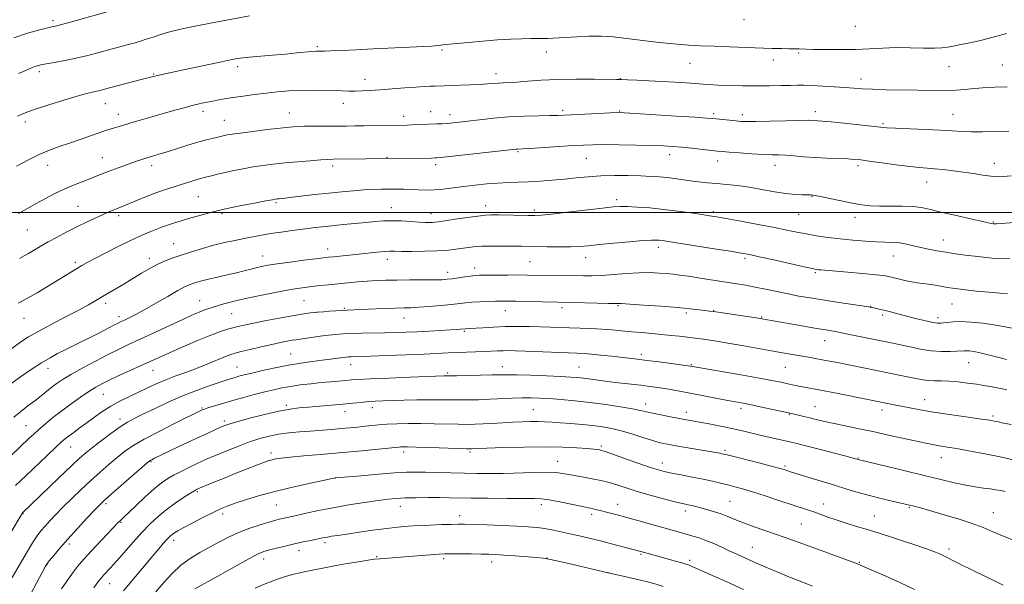
# Model space of a CAD drawing. Extents: x 2197300 to 2200200, y 307300 to 310200.
# Drawn here: x 2199023 to 2199422, y 308349 to 308578 of the extents above; entities that cross this region are included whole.
import ezdxf

# ---------------------------------------------------------------- set-up
doc = ezdxf.new("R2010")
doc.units = 0
doc.header["$MEASUREMENT"] = 0
for name, color, linetype, lineweight in [('CONTOUR INDEX', 41, 'Continuous', 13), ('CONTOUR INTERMEDIATE', 44, 'Continuous', 0), ('GRID LINE', 7, 'Continuous', 0), ('SPOT ELEVATION DTM', 2, 'Continuous', 13)]:
    doc.layers.add(name, color=color, linetype=linetype, lineweight=lineweight)

msp = doc.modelspace()

# ---------------------------------------------------------------- linework, layer by layer
at = {"layer": 'CONTOUR INDEX', "flags": 128}
for points, elevation in [([(2199022.569, 308499.595), (2199026.164, 308501.704), (2199029.719, 308503.71), (2199033.407, 308505.737), (2199037.201, 308507.723), (2199041.0259, 308509.559), (2199044.785, 308511.157), (2199048.312, 308512.526), (2199051.419, 308513.697), (2199054.017, 308514.712), (2199056.395, 308515.662), (2199058.938, 308516.651), (2199061.903, 308517.745), (2199070.437, 308520.793), (2199072.569, 308521.541), (2199074.622, 308522.22), (2199076.845, 308522.902), (2199079.486, 308523.69), (2199082.793, 308524.693), (2199091.246, 308527.328), (2199095.308, 308528.547), (2199098.567, 308529.44), (2199101.031, 308530.048), (2199102.834, 308530.463), (2199106.038, 308531.238), (2199107.1859, 308531.474), (2199109.123, 308531.792), (2199112.48, 308532.266), (2199117.5621, 308532.928), (2199123.386, 308533.656), (2199128.645, 308534.288), (2199132.421, 308534.7), (2199135.3509, 308534.924), (2199138.459, 308535.026), (2199142.491, 308535.068), (2199151.507, 308535.085), (2199155.356, 308535.103), (2199158.926, 308535.14), (2199162.731, 308535.196), (2199179.997, 308535.511), (2199181.9661, 308535.563), (2199192.16, 308535.932), (2199194.385, 308536.036), (2199196.506, 308536.17), (2199198.682, 308536.358), (2199201.298, 308536.643), (2199204.794, 308537.072), (2199209.473, 308537.661), (2199215.09, 308538.291), (2199221.265, 308538.812), (2199227.569, 308539.113), (2199233.383, 308539.246), (2199238.043, 308539.304), (2199241.209, 308539.367), (2199243.843, 308539.474), (2199257.778, 308540.194), (2199262.487, 308540.425), (2199265.4679, 308540.537), (2199268.19, 308540.482), (2199272.707, 308540.216), (2199289.235, 308539.155), (2199296.961, 308538.647), (2199301.641, 308538.322), (2199304.129, 308538.12), (2199313.489, 308537.156), (2199315.502, 308536.986), (2199317.835, 308536.912), (2199321.546, 308536.943), (2199327.244, 308537.074), (2199333.721, 308537.244), (2199339.3191, 308537.375), (2199342.801, 308537.414), (2199344.617, 308537.383), (2199346.7131, 308537.261), (2199348.6031, 308537.116), (2199352.044, 308536.794), (2199357.391, 308536.244), (2199363.465, 308535.594), (2199372.075, 308534.652), (2199374.682, 308534.429), (2199378.159, 308534.247), (2199390.172, 308533.753), (2199396.3639, 308533.458), (2199401.161, 308533.162), (2199405.06, 308532.909), (2199408.945, 308532.75), (2199413.503, 308532.725), (2199418.646, 308532.83), (2199424.089, 308533.055)], 1150), ([(2199020.642, 308417.078), (2199023.471, 308419.4531), (2199026.347, 308421.67), (2199029.131, 308423.775), (2199031.709, 308425.798), (2199036.214, 308429.412), (2199038.252, 308430.944), (2199040.651, 308432.545), (2199043.975, 308434.526), (2199048.553, 308437.073), (2199053.781, 308439.868), (2199058.822, 308442.47), (2199063.112, 308444.583), (2199067.186, 308446.501), (2199071.851, 308448.664), (2199089.129, 308456.745), (2199093.056, 308458.541), (2199095.735, 308459.71), (2199097.664, 308460.477), (2199099.306, 308461.049), (2199101.0021, 308461.574), (2199105.7751, 308462.973), (2199109.3731, 308463.949), (2199114.0659, 308465.082), (2199119.868, 308466.321), (2199125.99, 308467.525), (2199131.443, 308468.527), (2199135.521, 308469.215), (2199138.645, 308469.672), (2199141.5189, 308470.0329), (2199144.716, 308470.407), (2199148.274, 308470.802), (2199152.097, 308471.199), (2199156.084, 308471.581), (2199160.091, 308471.927), (2199163.969, 308472.2199), (2199167.663, 308472.445), (2199171.51, 308472.601), (2199175.945, 308472.692), (2199181.178, 308472.728), (2199186.517, 308472.738), (2199191.047, 308472.76), (2199194.139, 308472.827), (2199196.302, 308472.969), (2199198.333, 308473.215), (2199203.479, 308473.967), (2199205.845, 308474.299), (2199207.645, 308474.497), (2199209.479, 308474.591), (2199212.16, 308474.637), (2199216.206, 308474.678), (2199220.951, 308474.712), (2199225.434, 308474.726), (2199228.975, 308474.711), (2199251.646, 308474.4071), (2199255.153, 308474.423), (2199259.085, 308474.587), (2199263.835, 308474.9371), (2199269.0311, 308475.341), (2199274.103, 308475.629), (2199278.5801, 308475.674), (2199282.373, 308475.529), (2199285.491, 308475.295), (2199288.063, 308475.041), (2199290.709, 308474.706), (2199294.171, 308474.202), (2199298.917, 308473.478), (2199313.781, 308471.172), (2199317.517, 308470.555), (2199321.2839, 308469.855), (2199325.515, 308468.984), (2199330.059, 308468.014), (2199334.617, 308467.06), (2199339.007, 308466.205), (2199343.522, 308465.4069), (2199348.5709, 308464.594), (2199354.323, 308463.725), (2199364.498, 308462.238), (2199367.1549, 308461.836), (2199368.492, 308461.604), (2199369.365, 308461.418), (2199370.498, 308461.165), (2199372.069, 308460.799), (2199374.123, 308460.291), (2199379.716, 308458.821), (2199383.152, 308457.929), (2199386.86, 308457.005), (2199390.412, 308456.161), (2199393.306, 308455.528), (2199395.212, 308455.202), (2199396.492, 308455.145), (2199397.681, 308455.285), (2199399.262, 308455.537), (2199401.522, 308455.767), (2199404.697, 308455.825), (2199408.873, 308455.602), (2199413.541, 308455.142), (2199418.04, 308454.524), (2199421.909, 308453.827), (2199425.482, 308453.115)], 1140), ([(2199025.492, 308341.678), (2199032.086, 308354.174), (2199033.3161, 308356.461), (2199034.1271, 308357.759), (2199035.135, 308359.045), (2199036.848, 308361.113), (2199039.342, 308364.041), (2199042.583, 308367.728), (2199046.425, 308371.967), (2199050.285, 308376.146), (2199053.466, 308379.546), (2199055.57, 308381.743), (2199057.375, 308383.474), (2199059.957, 308385.765), (2199074.761, 308398.61), (2199075.716, 308399.404), (2199076.081, 308399.649), (2199076.541, 308399.887), (2199077.724, 308400.462), (2199089.552, 308406.11), (2199094.583, 308408.492), (2199098.698, 308410.419), (2199101.833, 308411.866), (2199104.114, 308412.899), (2199105.814, 308413.626), (2199107.79, 308414.31), (2199111.048, 308415.254), (2199116.207, 308416.646), (2199122.342, 308418.213), (2199128.14, 308419.565), (2199132.651, 308420.418), (2199136.372, 308420.892), (2199140.161, 308421.209), (2199144.64, 308421.552), (2199149.476, 308421.938), (2199154.1, 308422.343), (2199158.069, 308422.74), (2199161.443, 308423.101), (2199164.411, 308423.394), (2199167.206, 308423.598), (2199170.258, 308423.741), (2199174.041, 308423.863), (2199178.829, 308423.99), (2199184.079, 308424.101), (2199189.043, 308424.161), (2199193.1881, 308424.149), (2199196.828, 308424.102), (2199200.49, 308424.071), (2199204.583, 308424.097), (2199209.043, 308424.19), (2199213.691, 308424.352), (2199222.788, 308424.792), (2199226.824, 308424.942), (2199230.365, 308424.967), (2199233.826, 308424.859), (2199237.746, 308424.6251), (2199242.54, 308424.264), (2199248.118, 308423.757), (2199254.265, 308423.076), (2199260.674, 308422.225), (2199266.679, 308421.316), (2199271.525, 308420.491), (2199274.753, 308419.847), (2199279.616, 308418.719), (2199283.033, 308418.016), (2199286.905, 308417.272), (2199290.488, 308416.609), (2199295.776, 308415.6571), (2199298.708, 308415.116), (2199302.602, 308414.373), (2199307.137, 308413.472), (2199311.78, 308412.492), (2199316.102, 308411.508), (2199323.813, 308409.661), (2199327.329, 308408.852), (2199335.285, 308407.095), (2199337.677, 308406.525), (2199341.279, 308405.62), (2199346.631, 308404.248), (2199357.664, 308401.389), (2199361.982, 308400.242), (2199363.176, 308399.894), (2199363.572, 308399.796), (2199382.091, 308395.372), (2199389.828, 308393.502), (2199396.503, 308391.873), (2199402.044, 308390.55), (2199406.655, 308389.547), (2199410.527, 308388.855), (2199413.788, 308388.383), (2199416.553, 308388.021), (2199418.919, 308387.675), (2199420.932, 308387.335), (2199422.62, 308387.008)], 1130), ([(2199094.079, 308347.481), (2199103.3739, 308352.73), (2199110.059, 308356.488), (2199115.914, 308359.721), (2199119.679, 308361.671), (2199122.06, 308362.663), (2199124.252, 308363.292), (2199127.182, 308364.0359), (2199130.7089, 308364.897), (2199134.424, 308365.762), (2199137.95, 308366.532), (2199141.048, 308367.175), (2199146.53, 308368.296), (2199147.819, 308368.537), (2199149.51, 308368.82), (2199151.988, 308369.207), (2199155.632, 308369.761), (2199160.612, 308370.507), (2199166.266, 308371.324), (2199171.726, 308372.055), (2199176.3631, 308372.58), (2199180.512, 308372.931), (2199184.748, 308373.182), (2199189.434, 308373.387), (2199194.088, 308373.553), (2199198.017, 308373.667), (2199200.841, 308373.721), (2199203.445, 308373.704), (2199207.028, 308373.607), (2199212.38, 308373.427), (2199218.642, 308373.192), (2199224.545, 308372.9371), (2199229.136, 308372.679), (2199232.742, 308372.366), (2199236.006, 308371.928), (2199239.445, 308371.317), (2199243.079, 308370.57), (2199246.799, 308369.746), (2199250.542, 308368.886), (2199254.418, 308367.965), (2199258.578, 308366.939), (2199263.04, 308365.802), (2199274.894, 308362.7081), (2199282.794, 308360.495), (2199288.958, 308358.796), (2199291.511, 308358.081), (2199293.149, 308357.598), (2199294.183, 308357.242), (2199295.098, 308356.862), (2199310.975, 308349.824), (2199316.521, 308347.335)], 1120)]:
    msp.add_lwpolyline(points, dxfattribs=dict(at, elevation=elevation))
at = {"layer": 'CONTOUR INTERMEDIATE', "flags": 128}
for points, elevation in [([(2199020.595, 308570.86), (2199026.205, 308572.719), (2199030.66, 308573.983), (2199033.896, 308574.784), (2199036.049, 308575.2829), (2199038.036, 308575.759), (2199040.972, 308576.521), (2199045.546, 308577.757), (2199058.935, 308581.442)], 1158), ([(2199022.503, 308556.3671), (2199025.696, 308557.768), (2199027.775, 308558.65), (2199029.145, 308559.187), (2199030.235, 308559.548), (2199031.584, 308559.868), (2199033.754, 308560.277), (2199037.123, 308560.8751), (2199041.32, 308561.65), (2199045.788, 308562.559), (2199050.067, 308563.558), (2199054.089, 308564.596), (2199067.488, 308568.213), (2199069.801, 308568.8661), (2199071.931, 308569.505), (2199074.265, 308570.25), (2199077.081, 308571.174), (2199080.22, 308572.184), (2199083.413, 308573.143), (2199086.547, 308573.964), (2199090.136, 308574.767), (2199094.847, 308575.721), (2199100.997, 308576.92), (2199107.497, 308578.169), (2199116.172, 308579.806)], 1156), ([(2199022.065, 308539.137), (2199025.2261, 308540.477), (2199029.265, 308541.899), (2199034.786, 308543.704), (2199040.897, 308545.627), (2199046.336, 308547.258), (2199050.142, 308548.297), (2199052.5799, 308548.87), (2199054.223, 308549.211), (2199055.643, 308549.535), (2199057.4199, 308549.993), (2199072.243, 308553.917), (2199077.764, 308555.333), (2199078.931, 308555.6), (2199087.482, 308557.403), (2199104.902, 308561.127), (2199108.521, 308561.885), (2199110.582, 308562.303), (2199111.684, 308562.513), (2199112.459, 308562.642), (2199113.671, 308562.776), (2199116.119, 308562.997), (2199125.534, 308563.8091), (2199130.821, 308564.282), (2199135.3349, 308564.71), (2199141.442, 308565.3029), (2199143.04, 308565.425), (2199143.966, 308565.459), (2199145.257, 308565.44), (2199146.598, 308565.464), (2199149.22, 308565.555), (2199153.574, 308565.739), (2199159.435, 308566.004), (2199166.404, 308566.332), (2199181.101, 308567.055), (2199186.695, 308567.342), (2199189.96, 308567.523), (2199191.487, 308567.628), (2199192.215, 308567.706), (2199193.726, 308567.896), (2199194.602, 308567.99), (2199197.327, 308568.231), (2199200.343, 308568.523), (2199205.059, 308568.998), (2199210.837, 308569.547), (2199216.7809, 308570.024), (2199222.132, 308570.318), (2199226.667, 308570.4589), (2199230.301, 308570.513), (2199235.16, 308570.564), (2199237.092, 308570.611), (2199239.194, 308570.699), (2199241.742, 308570.841), (2199249.0899, 308571.3049), (2199253.794, 308571.5), (2199258.757, 308571.498), (2199263.619, 308571.212), (2199267.982, 308570.759), (2199271.439, 308570.306), (2199275.663, 308569.714), (2199277.905, 308569.434), (2199281.148, 308569.065), (2199285.201, 308568.649), (2199289.663, 308568.249), (2199294.249, 308567.917), (2199299.141, 308567.641), (2199304.636, 308567.394), (2199310.865, 308567.155), (2199328.193, 308566.565), (2199332.032, 308566.448), (2199334.869, 308566.387), (2199336.822, 308566.383), (2199338.153, 308566.4), (2199339.163, 308566.394), (2199341.926, 308566.236), (2199344.98, 308566.131), (2199349.796, 308566.053), (2199355.739, 308566.046), (2199361.912, 308566.159), (2199367.626, 308566.408), (2199373.032, 308566.686), (2199378.486, 308566.853), (2199384.172, 308566.818), (2199389.572, 308566.687), (2199393.989, 308566.618), (2199396.9931, 308566.734), (2199399.212, 308567.039), (2199401.538, 308567.5061), (2199404.642, 308568.109), (2199408.308, 308568.832), (2199412.101, 308569.658), (2199415.706, 308570.571), (2199419.307, 308571.541), (2199423.208, 308572.534)], 1154), ([(2199021.678, 308518.769), (2199026.326, 308521.3), (2199030.872, 308523.559), (2199035.05, 308525.338), (2199039.041, 308526.797), (2199043.14, 308528.193), (2199047.502, 308529.7), (2199051.732, 308531.177), (2199055.296, 308532.401), (2199057.824, 308533.22), (2199061.029, 308534.189), (2199064.646, 308535.373), (2199067.644, 308536.298), (2199071.803, 308537.51), (2199076.65, 308538.885), (2199085.922, 308541.486), (2199089.731, 308542.535), (2199092.996, 308543.391), (2199095.778, 308544.058), (2199098.258, 308544.597), (2199100.644, 308545.083), (2199103.15, 308545.58), (2199106.002, 308546.105), (2199109.434, 308546.663), (2199113.581, 308547.25), (2199118.195, 308547.844), (2199122.932, 308548.412), (2199127.533, 308548.92), (2199132.081, 308549.3211), (2199136.7431, 308549.56), (2199141.59, 308549.609), (2199146.298, 308549.529), (2199153.745, 308549.312), (2199156.474, 308549.267), (2199159.042, 308549.277), (2199161.835, 308549.353), (2199165.131, 308549.512), (2199169.18, 308549.779), (2199174.062, 308550.155), (2199179.162, 308550.562), (2199183.695, 308550.903), (2199187.073, 308551.105), (2199189.496, 308551.206), (2199191.361, 308551.27), (2199195.079, 308551.445), (2199197.826, 308551.549), (2199205.765, 308551.782), (2199209.68, 308551.9419), (2199212.75, 308552.146), (2199217.128, 308552.528), (2199219.104, 308552.636), (2199221.465, 308552.743), (2199224.644, 308552.934), (2199228.99, 308553.262), (2199234.527, 308553.634), (2199241.196, 308553.928), (2199248.729, 308554.051), (2199256.016, 308554.05), (2199265.066, 308553.973), (2199267.098, 308553.935), (2199269.422, 308553.852), (2199273.239, 308553.691), (2199278.205, 308553.463), (2199283.592, 308553.187), (2199288.749, 308552.884), (2199293.344, 308552.578), (2199297.126, 308552.297), (2199300.026, 308552.061), (2199302.722, 308551.862), (2199306.077, 308551.687), (2199310.697, 308551.529), (2199316.168, 308551.41), (2199321.817, 308551.3609), (2199327.06, 308551.398), (2199331.655, 308551.488), (2199335.448, 308551.585), (2199338.431, 308551.647), (2199341.182, 308551.64), (2199344.4269, 308551.533), (2199348.641, 308551.312), (2199353.307, 308551.016), (2199357.657, 308550.704), (2199361.207, 308550.421), (2199364.614, 308550.18), (2199368.821, 308549.983), (2199374.449, 308549.827), (2199387.031, 308549.576), (2199392.26, 308549.458), (2199396.691, 308549.406), (2199400.709, 308549.501), (2199404.674, 308549.7869), (2199408.832, 308550.178), (2199413.403, 308550.555), (2199418.463, 308550.824), (2199423.496, 308550.9969)], 1152), ([(2199022.924, 308481.446), (2199024.787, 308482.519), (2199026.512, 308483.481), (2199031.329, 308486.292), (2199034.502, 308488.111), (2199038.133, 308490.115), (2199042.072, 308492.203), (2199046.141, 308494.262), (2199050.145, 308496.186), (2199053.825, 308497.883), (2199056.904, 308499.264), (2199059.196, 308500.276), (2199060.882, 308500.999), (2199062.233, 308501.549), (2199065.177, 308502.689), (2199067.53, 308503.646), (2199070.837, 308505.034), (2199074.71, 308506.64), (2199078.608, 308508.171), (2199082.1, 308509.402), (2199085.202, 308510.385), (2199088.038, 308511.239), (2199094.9519, 308513.371), (2199096.351, 308513.77), (2199098.92, 308514.443), (2199100.808, 308514.953), (2199103.264, 308515.593), (2199106.275, 308516.3161), (2199109.796, 308517.073), (2199113.654, 308517.816), (2199117.638, 308518.501), (2199121.6231, 308519.093), (2199125.806, 308519.619), (2199130.464, 308520.115), (2199135.693, 308520.604), (2199140.845, 308521.0409), (2199145.09, 308521.369), (2199147.927, 308521.547), (2199150.169, 308521.62), (2199189.817, 308522.116), (2199191.387, 308522.157), (2199191.969, 308522.193), (2199193.629, 308522.351), (2199197.495, 308522.757), (2199224.203, 308525.665), (2199224.823, 308525.722), (2199226.8411, 308525.8301), (2199229.949, 308526.02), (2199247.27, 308527.145), (2199251.636, 308527.401), (2199255.417, 308527.533), (2199259.954, 308527.5569), (2199266.136, 308527.492), (2199273.053, 308527.366), (2199279.348, 308527.2089), (2199284.049, 308527.038), (2199287.725, 308526.819), (2199291.333, 308526.507), (2199295.54, 308526.0791), (2199305.907, 308524.948), (2199307.97, 308524.75), (2199310.741, 308524.5211), (2199314.955, 308524.196), (2199319.902, 308523.843), (2199324.51, 308523.566), (2199328.005, 308523.4289), (2199330.799, 308523.358), (2199333.605, 308523.239), (2199336.994, 308522.992), (2199340.997, 308522.667), (2199345.504, 308522.346), (2199350.3271, 308522.093), (2199358.794, 308521.746), (2199361.543, 308521.589), (2199364.06, 308521.337), (2199367.497, 308520.882), (2199372.599, 308520.171), (2199378.499, 308519.363), (2199383.926, 308518.668), (2199387.956, 308518.24), (2199391.059, 308517.987), (2199394.05, 308517.756), (2199397.567, 308517.425), (2199401.5359, 308516.977), (2199405.705, 308516.425), (2199409.82, 308515.798), (2199413.612, 308515.199), (2199416.807, 308514.748), (2199419.317, 308514.542), (2199421.778, 308514.585), (2199425.009, 308514.858)], 1148), ([(2199022.445, 308463.316), (2199025.95, 308465.203), (2199030.028, 308467.543), (2199034.286, 308470.082), (2199046.411, 308477.474), (2199048.261, 308478.568), (2199050.385, 308479.754), (2199053.4579, 308481.392), (2199057.88, 308483.689), (2199062.936, 308486.2611), (2199067.634, 308488.571), (2199071.227, 308490.222), (2199073.941, 308491.365), (2199076.249, 308492.289), (2199080.89, 308494.179), (2199083.283, 308495.084), (2199085.745, 308495.907), (2199088.429, 308496.71), (2199091.521, 308497.579), (2199103.534, 308500.857), (2199105.422, 308501.305), (2199108.328, 308501.908), (2199112.945, 308502.824), (2199118.251, 308503.859), (2199122.797, 308504.735), (2199125.5049, 308505.2439), (2199126.79, 308505.463), (2199127.439, 308505.5409), (2199128.205, 308505.615), (2199129.707, 308505.776), (2199132.5321, 308506.1031), (2199142.588, 308507.301), (2199148.371, 308507.949), (2199153.682, 308508.483), (2199158.418, 308508.888), (2199162.625, 308509.178), (2199166.36, 308509.363), (2199169.726, 308509.47), (2199172.839, 308509.524), (2199175.809, 308509.544), (2199178.714, 308509.5191), (2199181.629, 308509.428), (2199184.624, 308509.274), (2199187.772, 308509.16), (2199191.143, 308509.21), (2199194.8, 308509.513), (2199198.771, 308510.004), (2199203.081, 308510.5819), (2199207.701, 308511.151), (2199212.41, 308511.644), (2199216.939, 308512.001), (2199221.114, 308512.19), (2199225.159, 308512.3), (2199229.396, 308512.447), (2199234.051, 308512.723), (2199238.971, 308513.116), (2199243.907, 308513.586), (2199248.697, 308514.086), (2199253.523, 308514.54), (2199258.654, 308514.865), (2199264.222, 308515.001), (2199269.8101, 308514.981), (2199274.865, 308514.864), (2199278.99, 308514.695), (2199282.405, 308514.471), (2199285.484, 308514.175), (2199288.547, 308513.801), (2199294.9259, 308512.941), (2199298.309, 308512.525), (2199301.869, 308512.133), (2199305.646, 308511.763), (2199309.684, 308511.397), (2199314.05, 308510.945), (2199318.815, 308510.297), (2199323.96, 308509.406), (2199329.092, 308508.457), (2199333.726, 308507.693), (2199337.469, 308507.294), (2199340.282, 308507.173), (2199343.368, 308507.178), (2199343.969, 308507.163), (2199344.295, 308507.143), (2199344.674, 308507.105), (2199345.649, 308506.932), (2199347.813, 308506.4859), (2199351.51, 308505.689), (2199356.081, 308504.72), (2199360.616, 308503.821), (2199364.458, 308503.185), (2199367.956, 308502.811), (2199371.712, 308502.649), (2199380.806, 308502.619), (2199385.138, 308502.464), (2199388.766, 308502.036), (2199392.305, 308501.303), (2199396.611, 308500.2539), (2199402.178, 308498.931), (2199408.045, 308497.574), (2199412.888, 308496.476), (2199415.73, 308495.848), (2199416.984, 308495.59), (2199417.823, 308495.477), (2199417.995, 308495.465), (2199418.271, 308495.466), (2199419.132, 308495.514), (2199421.149, 308495.65), (2199435.19, 308496.632)], 1146), ([(2199019.83, 308444.993), (2199023.459, 308447.607), (2199026.63, 308449.686), (2199030.4649, 308451.888), (2199035.709, 308454.674), (2199041.585, 308457.724), (2199046.937, 308460.521), (2199050.913, 308462.688), (2199053.885, 308464.399), (2199056.529, 308465.968), (2199065.222, 308471.073), (2199067.834, 308472.653), (2199072.398, 308475.461), (2199074.505, 308476.7281), (2199076.662, 308477.936), (2199079.025, 308479.1161), (2199081.734, 308480.296), (2199084.867, 308481.509), (2199088.493, 308482.787), (2199092.626, 308484.143), (2199097.079, 308485.497), (2199101.614, 308486.751), (2199106.021, 308487.829), (2199110.191, 308488.743), (2199114.041, 308489.529), (2199117.56, 308490.224), (2199121.022, 308490.867), (2199124.77, 308491.497), (2199129.025, 308492.14), (2199133.514, 308492.77), (2199137.837, 308493.348), (2199141.734, 308493.847), (2199145.49, 308494.292), (2199149.528, 308494.716), (2199154.113, 308495.149), (2199158.893, 308495.582), (2199163.36, 308495.998), (2199167.165, 308496.373), (2199170.582, 308496.645), (2199174.043, 308496.741), (2199177.829, 308496.624), (2199181.6181, 308496.386), (2199184.934, 308496.152), (2199187.4191, 308496.02), (2199189.168, 308495.983), (2199190.392, 308496.0081), (2199191.39, 308496.081), (2199192.811, 308496.271), (2199199.547, 308497.303), (2199204.409, 308498.026), (2199208.788, 308498.63), (2199211.863, 308498.959), (2199214.299, 308499.064), (2199217.134, 308499.047), (2199229.252, 308498.882), (2199231.94, 308498.866), (2199234.586, 308498.997), (2199238.694, 308499.404), (2199245.195, 308500.153), (2199259.328, 308501.847), (2199263.64, 308502.333), (2199266.527, 308502.5239), (2199269.421, 308502.483), (2199273.447, 308502.266), (2199278.488, 308501.878), (2199284.122, 308501.318), (2199289.898, 308500.606), (2199295.255, 308499.8549), (2199299.607, 308499.203), (2199302.689, 308498.7279), (2199305.532, 308498.258), (2199309.491, 308497.558), (2199315.456, 308496.477), (2199322.451, 308495.184), (2199329.038, 308493.932), (2199334.148, 308492.913), (2199338.202, 308492.087), (2199341.99, 308491.357), (2199346.158, 308490.645), (2199350.765, 308489.962), (2199355.726, 308489.34), (2199360.901, 308488.812), (2199365.941, 308488.404), (2199370.441, 308488.144), (2199377.173, 308487.932), (2199379.92, 308487.705), (2199382.637, 308487.235), (2199385.436, 308486.59), (2199388.388, 308485.879), (2199391.5559, 308485.191), (2199394.963, 308484.543), (2199398.621, 308483.929), (2199402.51, 308483.349), (2199406.468, 308482.8131), (2199410.302, 308482.335), (2199413.884, 308481.928), (2199417.347, 308481.604), (2199420.893, 308481.375), (2199424.601, 308481.245)], 1144), ([(2199019.407, 308430.5949), (2199023.374, 308433.413), (2199027.68, 308436.392), (2199031.785, 308439.099), (2199035.293, 308441.218), (2199038.388, 308442.8959), (2199041.395, 308444.395), (2199047.969, 308447.582), (2199051.52, 308449.345), (2199055.137, 308451.201), (2199061.139, 308454.35), (2199062.882, 308455.247), (2199064.123, 308455.854), (2199065.441, 308456.472), (2199067.344, 308457.379), (2199070.047, 308458.745), (2199073.692, 308460.7141), (2199078.25, 308463.308), (2199083.016, 308466.066), (2199087.1109, 308468.4079), (2199089.902, 308469.904), (2199091.732, 308470.748), (2199093.185, 308471.283), (2199094.79, 308471.802), (2199096.848, 308472.39), (2199099.603, 308473.075), (2199103.163, 308473.874), (2199107.102, 308474.733), (2199110.858, 308475.5851), (2199113.997, 308476.369), (2199118.8391, 308477.66), (2199121.015, 308478.16), (2199123.674, 308478.646), (2199127.446, 308479.22), (2199132.641, 308479.938), (2199138.295, 308480.687), (2199143.126, 308481.314), (2199146.24, 308481.707), (2199148.293, 308481.943), (2199150.326, 308482.141), (2199156.6681, 308482.729), (2199160.5311, 308483.117), (2199167.95, 308483.928), (2199170.829, 308484.207), (2199172.914, 308484.325), (2199174.932, 308484.328), (2199177.821, 308484.289), (2199182.189, 308484.274), (2199187.321, 308484.319), (2199192.172, 308484.453), (2199195.948, 308484.696), (2199198.867, 308485.021), (2199203.968, 308485.776), (2199206.896, 308486.113), (2199210.454, 308486.352), (2199214.755, 308486.455), (2199219.271, 308486.4591), (2199226.435, 308486.38), (2199229.23, 308486.338), (2199236.895, 308486.191), (2199241.772, 308486.129), (2199246.331, 308486.15), (2199250.047, 308486.304), (2199253.616, 308486.602), (2199258.039, 308487.049), (2199263.919, 308487.625), (2199270.268, 308488.212), (2199275.699, 308488.666), (2199279.186, 308488.881), (2199281.148, 308488.903), (2199282.363, 308488.81), (2199283.643, 308488.646), (2199285.924, 308488.305), (2199304.565, 308485.3829), (2199311.264, 308484.321), (2199315.647, 308483.603), (2199318.908, 308482.99), (2199322.873, 308482.134), (2199328.769, 308480.813), (2199341.091, 308478.036), (2199344.45, 308477.296), (2199346.0519, 308476.978), (2199346.903, 308476.867), (2199347.951, 308476.771), (2199358.847, 308475.836), (2199364.9329, 308475.298), (2199370.161, 308474.814), (2199373.422, 308474.465), (2199375.353, 308474.156), (2199377.027, 308473.749), (2199379.27, 308473.155), (2199381.927, 308472.487), (2199384.594, 308471.905), (2199386.979, 308471.521), (2199391.585, 308470.961), (2199394.214, 308470.554), (2199399.3, 308469.663), (2199401.301, 308469.34), (2199403.468, 308469.054), (2199406.555, 308468.704), (2199411.0019, 308468.23), (2199416.005, 308467.719), (2199420.4491, 308467.299), (2199423.582, 308467.054)], 1142), ([(2199015.474, 308397.667), (2199026.895, 308408.584), (2199028.679, 308410.234), (2199030.802, 308412.128), (2199033.416, 308414.371), (2199036.508, 308416.916), (2199040.024, 308419.676), (2199043.856, 308422.533), (2199047.671, 308425.251), (2199051.083, 308427.564), (2199053.884, 308429.314), (2199056.58, 308430.788), (2199059.857, 308432.38), (2199064.149, 308434.361), (2199079.807, 308441.475), (2199083.77, 308443.24), (2199089.149, 308445.585), (2199095.131, 308448.136), (2199100.543, 308450.361), (2199104.497, 308451.858), (2199107.262, 308452.765), (2199109.393, 308453.352), (2199111.457, 308453.865), (2199114.0659, 308454.449), (2199117.84, 308455.226), (2199123.106, 308456.2569), (2199129, 308457.369), (2199134.363, 308458.333), (2199138.29, 308458.973), (2199140.901, 308459.336), (2199142.569, 308459.528), (2199143.691, 308459.641), (2199146.247, 308459.854), (2199148.517, 308460.033), (2199151.1989, 308460.234), (2199153.76, 308460.405), (2199155.885, 308460.51), (2199161.242, 308460.7), (2199170.752, 308461.095), (2199175.3351, 308461.272), (2199178.731, 308461.376), (2199181.568, 308461.473), (2199184.805, 308461.653), (2199189.0949, 308461.977), (2199193.837, 308462.389), (2199198.119, 308462.8049), (2199203.82, 308463.435), (2199206.395, 308463.658), (2199209.529, 308463.836), (2199212.905, 308463.97), (2199215.9991, 308464.064), (2199218.51, 308464.116), (2199221.032, 308464.124), (2199224.381, 308464.081), (2199229.043, 308463.99), (2199247.081, 308463.592), (2199257.149, 308463.3349), (2199261.716, 308463.231), (2199264.598, 308463.179), (2199266.94, 308463.108), (2199270.399, 308462.9201), (2199276.102, 308462.548), (2199283.058, 308462.051), (2199289.747, 308461.52), (2199294.949, 308461.034), (2199298.648, 308460.627), (2199302.788, 308460.115), (2199304.462, 308459.891), (2199307.1, 308459.512), (2199322.647, 308457.169), (2199325.473, 308456.699), (2199340.967, 308453.988), (2199346.159, 308453.094), (2199349.859, 308452.479), (2199353.7939, 308451.8451), (2199355.0011, 308451.62), (2199358.896, 308450.804), (2199366.998, 308449.15), (2199374.368, 308447.666), (2199377.147, 308447.087), (2199380.167, 308446.418), (2199383.945, 308445.559), (2199388.248, 308444.676), (2199392.66, 308444), (2199396.788, 308443.696), (2199400.345, 308443.678), (2199403.068, 308443.797), (2199405.944, 308444.008), (2199406.927, 308444.028), (2199408.194, 308443.947), (2199409.985, 308443.696), (2199412.489, 308443.198), (2199415.785, 308442.415), (2199419.495, 308441.472), (2199423.13, 308440.531)], 1138), ([(2199021.311, 308389.379), (2199025.434, 308393.354), (2199034.143, 308401.621), (2199037.652, 308404.9169), (2199040.013, 308407.085), (2199041.629, 308408.473), (2199043.0979, 308409.613), (2199044.917, 308410.949), (2199047.177, 308412.593), (2199049.866, 308414.568), (2199052.956, 308416.856), (2199056.3439, 308419.27), (2199059.91, 308421.577), (2199063.55, 308423.603), (2199067.224, 308425.414), (2199074.595, 308428.856), (2199078.35, 308430.569), (2199082.254, 308432.23), (2199086.365, 308433.818), (2199090.639, 308435.392), (2199095.008, 308437.032), (2199099.347, 308438.763), (2199106.437, 308441.71), (2199108.575, 308442.54), (2199110.405, 308443.109), (2199112.844, 308443.72), (2199116.52, 308444.596), (2199120.907, 308445.619), (2199125.192, 308446.589), (2199128.714, 308447.344), (2199131.425, 308447.8831), (2199133.432, 308448.249), (2199134.921, 308448.489), (2199144.876, 308449.894), (2199148.296, 308450.345), (2199151.233, 308450.671), (2199154.072, 308450.8841), (2199157.398, 308451.019), (2199161.606, 308451.109), (2199171.105, 308451.263), (2199175.4849, 308451.377), (2199179.7121, 308451.531), (2199184.159, 308451.732), (2199189.016, 308451.978), (2199193.761, 308452.235), (2199197.692, 308452.462), (2199200.293, 308452.626), (2199201.787, 308452.736), (2199203.748, 308452.911), (2199205.472, 308453.006), (2199210.857, 308453.368), (2199215.091, 308453.617), (2199219.875, 308453.804), (2199224.842, 308453.867), (2199229.716, 308453.826), (2199234.246, 308453.723), (2199238.281, 308453.595), (2199245.987, 308453.3229), (2199250.2651, 308453.193), (2199254.733, 308453.038), (2199259.111, 308452.816), (2199263.1979, 308452.503), (2199267.117, 308452.13), (2199271.072, 308451.743), (2199275.204, 308451.376), (2199279.3911, 308451.02), (2199283.448, 308450.652), (2199287.208, 308450.262), (2199290.573, 308449.878), (2199298.043, 308449.005), (2199300.314, 308448.716), (2199303.008, 308448.335), (2199306.447, 308447.796), (2199310.9561, 308447.032), (2199316.652, 308446.019), (2199328.572, 308443.861), (2199333.187, 308443.044), (2199342.846, 308441.389), (2199345.657, 308440.896), (2199348.4719, 308440.384), (2199351.396, 308439.83), (2199354.623, 308439.2), (2199380.964, 308433.921), (2199384.409, 308433.2131), (2199387.136, 308432.636), (2199389.415, 308432.209), (2199391.603, 308431.95), (2199394.014, 308431.852), (2199396.778, 308431.8049), (2199399.979, 308431.679), (2199403.627, 308431.375), (2199407.424, 308430.941), (2199410.995, 308430.4611), (2199414.047, 308430.004), (2199416.612, 308429.573), (2199418.802, 308429.158), (2199423.326, 308428.203)], 1136), ([(2199018.986, 308369.717), (2199023.955, 308378.085), (2199024.068, 308378.22), (2199038.879, 308392.476), (2199043.855, 308397.226), (2199047.322, 308400.465), (2199049.888, 308402.714), (2199052.562, 308404.864), (2199056.07, 308407.5671), (2199060.017, 308410.511), (2199063.731, 308413.142), (2199066.777, 308415.084), (2199069.682, 308416.67), (2199073.2171, 308418.411), (2199077.932, 308420.675), (2199083.512, 308423.261), (2199089.422, 308425.829), (2199095.149, 308428.086), (2199100.2551, 308429.933), (2199104.3189, 308431.32), (2199107.08, 308432.237), (2199108.913, 308432.82), (2199110.346, 308433.243), (2199111.894, 308433.669), (2199114.002, 308434.211), (2199117.098, 308434.971), (2199121.439, 308436.001), (2199126.591, 308437.149), (2199131.947, 308438.214), (2199136.993, 308439.042), (2199141.574, 308439.67), (2199145.629, 308440.178), (2199149.094, 308440.633), (2199154.008, 308441.313), (2199155.402, 308441.49), (2199156.3709, 308441.58), (2199157.266, 308441.62), (2199160.889, 308441.712), (2199165.213, 308441.853), (2199171.914, 308442.099), (2199179.7441, 308442.403), (2199187.042, 308442.704), (2199196.72, 308443.141), (2199200.353, 308443.295), (2199207.868, 308443.548), (2199211.327, 308443.676), (2199214.2591, 308443.819), (2199216.76, 308443.954), (2199219.005, 308444.051), (2199221.249, 308444.082), (2199224.0569, 308444.033), (2199228.079, 308443.895), (2199249.067, 308443.026), (2199251.964, 308442.878), (2199254.931, 308442.644), (2199258.713, 308442.263), (2199262.932, 308441.799), (2199273.522, 308440.605), (2199277.383, 308440.136), (2199282.305, 308439.508), (2199295.05, 308437.811), (2199297.468, 308437.383), (2199316.3, 308434.1099), (2199323.668, 308432.807), (2199328.697, 308431.88), (2199331.804, 308431.263), (2199333.906, 308430.805), (2199337.673, 308429.959), (2199339.676, 308429.541), (2199341.96, 308429.103), (2199344.971, 308428.544), (2199349.219, 308427.743), (2199354.912, 308426.642), (2199377.617, 308422.15), (2199383.914, 308420.852), (2199388.162, 308420.033), (2199393.522, 308419.1211), (2199400.0261, 308418.15), (2199406.653, 308417.2311), (2199412.115, 308416.493), (2199415.481, 308416.025), (2199417.244, 308415.75), (2199418.248, 308415.548), (2199419.338, 308415.299), (2199421.35, 308414.867), (2199425.115, 308414.1151)], 1134), ([(2199019.996, 308352.102), (2199023.726, 308358.635), (2199026.006, 308362.559), (2199028.226, 308366.2231), (2199030.046, 308368.961), (2199031.631, 308371.034), (2199033.274, 308372.935), (2199035.232, 308375.086), (2199037.624, 308377.617), (2199040.536, 308380.588), (2199043.998, 308384.008), (2199047.8229, 308387.681), (2199051.77, 308391.363), (2199055.62, 308394.838), (2199059.245, 308397.999), (2199062.539, 308400.7701), (2199065.546, 308403.153), (2199068.91, 308405.472), (2199073.427, 308408.1319), (2199079.507, 308411.358), (2199086.021, 308414.653), (2199096.732, 308419.924), (2199097.156, 308420.113), (2199097.88, 308420.3821), (2199099.27, 308420.8451), (2199101.606, 308421.586), (2199104.838, 308422.5691), (2199108.83, 308423.727), (2199113.387, 308424.985), (2199118.075, 308426.232), (2199122.399, 308427.348), (2199126.033, 308428.245), (2199129.32, 308428.965), (2199132.771, 308429.58), (2199136.75, 308430.147), (2199141.045, 308430.661), (2199145.3, 308431.105), (2199149.197, 308431.463), (2199155.315, 308431.981), (2199157.544, 308432.181), (2199160.38, 308432.388), (2199165.188, 308432.646), (2199172.723, 308432.978), (2199181.306, 308433.325), (2199195.01, 308433.8421), (2199195.746, 308433.857), (2199197.523, 308433.869), (2199200.157, 308433.91), (2199204.618, 308433.9921), (2199209.904, 308434.101), (2199214.654, 308434.213), (2199217.9721, 308434.302), (2199220.803, 308434.333), (2199224.5549, 308434.267), (2199230.153, 308434.083), (2199236.595, 308433.828), (2199242.399, 308433.569), (2199246.47, 308433.351), (2199249.27, 308433.136), (2199251.647, 308432.867), (2199257.538, 308432.053), (2199261.384, 308431.551), (2199265.863, 308431.025), (2199274.894, 308430.02), (2199278.521, 308429.588), (2199281.635, 308429.172), (2199284.591, 308428.719), (2199287.728, 308428.182), (2199291.304, 308427.525), (2199295.557, 308426.714), (2199310.182, 308423.9), (2199316.366, 308422.731), (2199319.63, 308422.076), (2199323.914, 308421.176), (2199335.941, 308418.568), (2199340.976, 308417.407), (2199343.397, 308416.827), (2199345.955, 308416.198), (2199348.902, 308415.4911), (2199352.589, 308414.663), (2199357.267, 308413.681), (2199362.791, 308412.545), (2199368.919, 308411.266), (2199375.34, 308409.88), (2199390.433, 308406.54), (2199393.1489, 308405.971), (2199395.3359, 308405.5619), (2199397.516, 308405.209), (2199400.166, 308404.8), (2199403.753, 308404.225), (2199408.588, 308403.393), (2199414.37, 308402.313), (2199420.644, 308401.017), (2199426.922, 308399.564)], 1132), ([(2199039.996, 308347.517), (2199042.12, 308350.687), (2199044.112, 308353.47), (2199045.963, 308355.884), (2199047.984, 308358.302), (2199050.563, 308361.184), (2199053.898, 308364.786), (2199063.1, 308374.539), (2199063.587, 308375.027), (2199065.071, 308376.415), (2199070.148, 308381.234), (2199073.937, 308384.783), (2199077.598, 308388.075), (2199080.566, 308390.496), (2199083.11, 308392.248), (2199085.707, 308393.739), (2199088.69, 308395.279), (2199091.803, 308396.804), (2199094.644, 308398.156), (2199096.993, 308399.251), (2199099.349, 308400.305), (2199102.395, 308401.608), (2199106.577, 308403.346), (2199111.416, 308405.283), (2199116.198, 308407.078), (2199120.392, 308408.463), (2199124.197, 308409.467), (2199127.996, 308410.192), (2199132.084, 308410.731), (2199136.407, 308411.147), (2199140.822, 308411.496), (2199149.402, 308412.146), (2199153.34, 308412.467), (2199156.921, 308412.7899), (2199160.161, 308413.114), (2199163.102, 308413.432), (2199165.838, 308413.74), (2199168.6719, 308414.021), (2199171.958, 308414.259), (2199175.9641, 308414.437), (2199180.6061, 308414.538), (2199185.713, 308414.549), (2199191.0679, 308414.465), (2199200.823, 308414.232), (2199204.4799, 308414.1981), (2199207.653, 308414.246), (2199210.941, 308414.377), (2199214.779, 308414.583), (2199223.044, 308415.053), (2199226.77, 308415.228), (2199230.111, 308415.332), (2199233.132, 308415.351), (2199235.952, 308415.2769), (2199238.896, 308415.11), (2199242.344, 308414.855), (2199246.524, 308414.52), (2199251.075, 308414.122), (2199255.482, 308413.679), (2199259.393, 308413.185), (2199263.075, 308412.534), (2199266.958, 308411.594), (2199271.303, 308410.304), (2199275.719, 308408.888), (2199279.65, 308407.642), (2199282.767, 308406.775), (2199285.64, 308406.147), (2199289.065, 308405.5299), (2199306.9, 308402.486), (2199307.7891, 308402.319), (2199308.513, 308402.1621), (2199309.878, 308401.825), (2199323.319, 308398.409), (2199328.311, 308397.123), (2199331.427, 308396.297), (2199333.03, 308395.843), (2199336.045, 308394.888), (2199348.081, 308391.154), (2199353.495, 308389.49), (2199358.461, 308387.984), (2199363.093, 308386.631), (2199367.69, 308385.373), (2199372.405, 308384.181), (2199376.801, 308383.129), (2199383.793, 308381.498), (2199384.797, 308381.252), (2199386.096, 308380.922), (2199388.277, 308380.332), (2199391.927, 308379.302), (2199397.3249, 308377.731), (2199403.5249, 308375.854), (2199409.272, 308373.989), (2199413.691, 308372.355), (2199417.433, 308370.791), (2199421.527, 308369.038), (2199426.65, 308366.945)], 1128), ([(2199053.1099, 308347.895), (2199055.012, 308350.589), (2199056.121, 308352.046), (2199057.001, 308353.05), (2199059.82, 308356.116), (2199062.194, 308358.759), (2199065.353, 308362.332), (2199068.966, 308366.396), (2199072.597, 308370.375), (2199075.93, 308373.825), (2199079.122, 308376.821), (2199082.448, 308379.572), (2199086.046, 308382.206), (2199089.495, 308384.537), (2199092.239, 308386.302), (2199093.88, 308387.325), (2199094.659, 308387.785), (2199094.978, 308387.95), (2199095.226, 308388.063), (2199096.832, 308388.736), (2199101.694, 308390.729), (2199105.5931, 308392.307), (2199110.372, 308394.225), (2199115.301, 308396.186), (2199119.495, 308397.83), (2199122.314, 308398.895), (2199124.093, 308399.505), (2199125.413, 308399.879), (2199126.866, 308400.205), (2199129.083, 308400.548), (2199132.707, 308400.941), (2199138.163, 308401.411), (2199145.01, 308401.965), (2199152.593, 308402.603), (2199160.222, 308403.307), (2199167.08, 308403.985), (2199176.822, 308404.99), (2199177.55, 308405.047), (2199178.409, 308405.074), (2199180.205, 308405.059), (2199183.728, 308404.97), (2199189.346, 308404.792), (2199204.304, 308404.293), (2199205.666, 308404.264), (2199206.176, 308404.273), (2199208.523, 308404.376), (2199212.443, 308404.526), (2199219.158, 308404.764), (2199227.536, 308404.99), (2199236.006, 308405.084), (2199243.2539, 308404.961), (2199248.9881, 308404.692), (2199253.17, 308404.387), (2199255.842, 308404.1351), (2199257.37, 308403.946), (2199258.2, 308403.808), (2199258.845, 308403.662), (2199260.087, 308403.267), (2199262.776, 308402.336), (2199272.914, 308398.779), (2199277.965, 308397.037), (2199281.559, 308395.866), (2199284.329, 308395.106), (2199287.309, 308394.464), (2199291.251, 308393.709), (2199295.771, 308392.855), (2199300.199, 308391.98), (2199304.011, 308391.146), (2199307.268, 308390.362), (2199310.176, 308389.623), (2199312.987, 308388.896), (2199316.15, 308388.027), (2199320.161, 308386.831), (2199325.282, 308385.21), (2199330.838, 308383.403), (2199342.86, 308379.458), (2199345.415, 308378.5749), (2199350.753, 308376.629), (2199354.106, 308375.463), (2199358.128, 308374.152), (2199362.37, 308372.829), (2199366.234, 308371.661), (2199369.367, 308370.74), (2199372.367, 308369.845), (2199376.075, 308368.677), (2199381.006, 308367.051), (2199386.38, 308365.2299), (2199391.092, 308363.5889), (2199394.325, 308362.403), (2199396.422, 308361.543), (2199398.016, 308360.779), (2199399.634, 308359.928), (2199401.381, 308358.992), (2199403.262, 308358.0179), (2199405.315, 308357.02), (2199407.734, 308355.8791), (2199410.75, 308354.444), (2199418.362, 308350.736), (2199421.856, 308349.059)], 1126), ([(2199065.085, 308346.766), (2199077.025, 308360.953), (2199079.4519, 308363.8), (2199081.251, 308365.877), (2199082.55, 308367.338), (2199083.485, 308368.339), (2199084.2091, 308369.039), (2199084.884, 308369.596), (2199085.721, 308370.182), (2199087.128, 308371.025), (2199089.566, 308372.368), (2199093.265, 308374.331), (2199097.543, 308376.549), (2199101.487, 308378.539), (2199104.492, 308379.959), (2199107.167, 308381.049), (2199110.428, 308382.195), (2199114.991, 308383.687), (2199120.7799, 308385.442), (2199127.52, 308387.283), (2199134.795, 308389.035), (2199141.621, 308390.54), (2199151.047, 308392.491), (2199161.429, 308393.399), (2199168.442, 308393.987), (2199175.009, 308394.492), (2199179.887, 308394.78), (2199183.721, 308394.8699), (2199187.631, 308394.822), (2199192.452, 308394.69), (2199197.885, 308394.525), (2199203.352, 308394.3721), (2199208.45, 308394.274), (2199213.502, 308394.256), (2199219.011, 308394.337), (2199231.463, 308394.701), (2199236.7381, 308394.778), (2199240.4189, 308394.655), (2199243.11, 308394.343), (2199245.729, 308393.875), (2199252.507, 308392.645), (2199255.871, 308392.013), (2199258.669, 308391.434), (2199261.085, 308390.85), (2199263.44, 308390.1771), (2199269.285, 308388.305), (2199273.453, 308387.035), (2199278.673, 308385.551), (2199284.117, 308384.071), (2199288.725, 308382.862), (2199291.726, 308382.114), (2199293.514, 308381.703), (2199294.769, 308381.428), (2199296.079, 308381.117), (2199297.657, 308380.719), (2199299.6161, 308380.213), (2199302.018, 308379.578), (2199304.702, 308378.809), (2199307.451, 308377.904), (2199310.143, 308376.857), (2199313.035, 308375.658), (2199316.478, 308374.291), (2199320.818, 308372.717), (2199333.447, 308368.312), (2199342.012, 308365.259), (2199350.657, 308362.135), (2199357.626, 308359.587), (2199361.6509, 308358.0849), (2199363.413, 308357.391), (2199364.741, 308356.794), (2199373.939, 308352.7791), (2199379.89, 308350.117), (2199385.895, 308347.3099)], 1124), ([(2199078.202, 308346.35), (2199081.434, 308350.134), (2199084.812, 308353.805), (2199088.381, 308357.107), (2199092.163, 308359.865), (2199096.083, 308362.219), (2199103.9709, 308366.528), (2199107.9489, 308368.602), (2199112.081, 308370.511), (2199116.383, 308372.169), (2199120.498, 308373.5341), (2199123.976, 308374.576), (2199126.4981, 308375.289), (2199128.269, 308375.754), (2199129.628, 308376.075), (2199135.272, 308377.3139), (2199139.154, 308378.185), (2199144.173, 308379.266), (2199150.079, 308380.434), (2199156.538, 308381.572), (2199162.8709, 308382.5851), (2199168.313, 308383.381), (2199172.384, 308383.901), (2199175.743, 308384.199), (2199179.33, 308384.362), (2199183.8079, 308384.461), (2199188.708, 308384.512), (2199193.285, 308384.515), (2199197.104, 308384.473), (2199206.073, 308384.311), (2199213.026, 308384.223), (2199220.632, 308384.152), (2199231.577, 308384.098), (2199234.633, 308383.967), (2199237.776, 308383.556), (2199241.995, 308382.773), (2199246.629, 308381.8221), (2199253.134, 308380.449), (2199255.523, 308379.96), (2199256.563, 308379.727), (2199257.912, 308379.407), (2199262.118, 308378.366), (2199265.248, 308377.559), (2199269.231, 308376.488), (2199274.059, 308375.1429), (2199290.922, 308370.36), (2199296.039, 308368.951), (2199298.548, 308368.188), (2199301.306, 308367.191), (2199304.4401, 308365.87), (2199307.755, 308364.365), (2199310.977, 308362.871), (2199313.885, 308361.544), (2199318.774, 308359.351), (2199322.982, 308357.438), (2199325.321, 308356.396), (2199328.095, 308355.198), (2199331.365, 308353.84), (2199335.158, 308352.336), (2199339.516, 308350.663), (2199344.541, 308348.653)], 1122), ([(2199118.438, 308347.866), (2199123.169, 308349.779), (2199127.578, 308351.415), (2199131.235, 308352.616), (2199134.223, 308353.452), (2199136.747, 308354.053), (2199139, 308354.533), (2199143.162, 308355.377), (2199145.326, 308355.841), (2199147.934, 308356.381), (2199151.372, 308357.027), (2199155.794, 308357.779), (2199160.446, 308358.528), (2199164.341, 308359.132), (2199166.8971, 308359.502), (2199169.14, 308359.747), (2199172.499, 308360.025), (2199184.142, 308360.927), (2199189.595, 308361.337), (2199193.0731, 308361.576), (2199195.424, 308361.673), (2199198, 308361.692), (2199201.768, 308361.685), (2199206.155, 308361.663), (2199210.206, 308361.629), (2199213.279, 308361.575), (2199215.998, 308361.463), (2199219.305, 308361.25), (2199223.79, 308360.912), (2199232.742, 308360.196), (2199235.35, 308359.96), (2199237.54, 308359.616), (2199240.817, 308358.902), (2199246.228, 308357.651), (2199259.842, 308354.488), (2199270.717, 308352.0161), (2199274.772, 308351.075), (2199278.118, 308350.245), (2199281.054, 308349.431), (2199283.91, 308348.534)], 1118)]:
    msp.add_lwpolyline(points, dxfattribs=dict(at, elevation=elevation))
at = {"layer": 'GRID LINE', "flags": 128}
msp.add_lwpolyline([(2200000, 308500), (2197500, 308500)], dxfattribs=at)
at = {"layer": 'SPOT ELEVATION DTM'}
for p in [(2199036.5, 308577.81, 1158.33), (2199316.67, 308578.16, 1155.32), (2199361.93, 308575.53, 1155.19), (2199143.71, 308567.22, 1154.22), (2199194.24, 308565.86, 1153.79), (2199236.51, 308565.13, 1153.43), (2199338.92, 308564.67, 1153.82), (2199294.77, 308560.54, 1153.16), (2199328.56, 308561.8, 1153.44), (2199030.93, 308557.19, 1155.64), (2199077.31, 308556.12, 1154.11), (2199111.33, 308559.16, 1153.6), (2199216.17, 308556.29, 1152.54), (2199399.93, 308559.21, 1153.27), (2199421.54, 308559.83, 1152.98), (2199163.01, 308554.02, 1152.62), (2199266.61, 308554.25, 1152.04), (2199364.12, 308554.1, 1152.54), (2199057.73, 308544.19, 1153.24), (2199154.25, 308544.27, 1151.37), (2199097.35, 308540.99, 1151.54), (2199132.29, 308540.43, 1150.79), (2199189.73, 308540.85, 1150.73), (2199243.18, 308541.51, 1150.33), (2199266.32, 308541.13, 1150.08), (2199345.67, 308540.92, 1150.48), (2199025.26, 308536.7, 1153.55), (2199063.02, 308539.88, 1152.6), (2199105.94, 308537.43, 1150.83), (2199178.73, 308539.07, 1150.53), (2199197.53, 308539.64, 1150.51), (2199304.49, 308540.1, 1150.31), (2199316.01, 308539.67, 1150.43), (2199401.51, 308539.83, 1150.82), (2199373.13, 308536.04, 1150.21), (2199225.09, 308524.74, 1147.85), (2199056.47, 308522.21, 1150.78), (2199171.92, 308522.4, 1148.08), (2199252.79, 308522.01, 1147.12), (2199286.55, 308523.53, 1147.45), (2199306, 308520.9, 1147.38), (2199034.33, 308519.11, 1151.33), (2199076.46, 308518.97, 1149.52), (2199149.96, 308518.86, 1147.59), (2199191.71, 308519.49, 1147.61), (2199329.29, 308519.19, 1147.39), (2199363.01, 308519.02, 1147.65), (2199418.19, 308519.99, 1148.59), (2199390.85, 308512.44, 1147.29), (2199095.46, 308506.53, 1147.07), (2199265.12, 308505.19, 1144.36), (2199344.27, 308506.53, 1145.92), (2199046.59, 308502.51, 1148.92), (2199126.99, 308504, 1145.79), (2199173.71, 308501.97, 1144.77), (2199211.96, 308502.88, 1144.6), (2199231.76, 308501.11, 1144.36), (2199304.35, 308500.37, 1144.29), (2199063.15, 308498.75, 1147.61), (2199105.08, 308499.59, 1145.77), (2199189.84, 308499.59, 1144.62), (2199338.94, 308499.36, 1145.12), (2199361.71, 308498.13, 1145.45), (2199026.1, 308493, 1149.09), (2199417.85, 308496.17, 1146.1), (2199397.55, 308488.86, 1144.69), (2199085.44, 308487.49, 1144.85), (2199147.89, 308485.2, 1142.59), (2199281.95, 308485.87, 1141.53), (2199075.64, 308481.51, 1144.52), (2199121.56, 308482.49, 1142.72), (2199172.07, 308481.08, 1141.46), (2199252.54, 308481.76, 1141.35), (2199317.17, 308481.45, 1141.7), (2199377.31, 308482.37, 1143.22), (2199045.53, 308479.88, 1146.33), (2199207.52, 308477.62, 1140.57), (2199230, 308480.19, 1141.02), (2199196.57, 308475.74, 1140.54), (2199345.64, 308475.65, 1141.8), (2199096, 308464.38, 1140.8), (2199138.25, 308464.39, 1139.05), (2199057.85, 308463.22, 1143.59), (2199154.66, 308461.24, 1138.15), (2199219.96, 308460.29, 1137.27), (2199242.97, 308461.47, 1137.59), (2199265.57, 308462.28, 1137.85), (2199304.37, 308460.29, 1138.06), (2199368.1, 308462.04, 1140.05), (2199401.05, 308463.04, 1141.11), (2199024.69, 308457.11, 1145.21), (2199063.29, 308457.84, 1142.44), (2199108.94, 308459, 1139.09), (2199143.52, 308459.54, 1137.98), (2199178.79, 308457.27, 1137.27), (2199293.32, 308459.36, 1137.7), (2199323.92, 308457.64, 1138.11), (2199372.95, 308458.45, 1139.69), (2199395.44, 308457.41, 1140.41), (2199203.3, 308451.83, 1135.8), (2199349.45, 308448.16, 1137.27), (2199132.9, 308442.65, 1134.89), (2199275.13, 308442.6, 1134.41), (2199034.48, 308436.88, 1141.38), (2199111.14, 308437.47, 1134.88), (2199157.22, 308438.33, 1133.3), (2199218.79, 308437.64, 1132.68), (2199249.78, 308437.38, 1132.9), (2199295.38, 308438.36, 1134.11), (2199333.5, 308437.28, 1135.08), (2199407.83, 308439.25, 1137.19), (2199077.06, 308436.09, 1137.24), (2199196.55, 308435.02, 1132.24), (2199056.9, 308426.41, 1137.12), (2199096.88, 308420.88, 1132.17), (2199131.09, 308421.97, 1130.3), (2199166.04, 308420.99, 1129.43), (2199276.83, 308422.45, 1130.58), (2199315.54, 308420.64, 1131.6), (2199345.59, 308421.3, 1132.85), (2199389.98, 308424.26, 1134.73), (2199063.66, 308416.41, 1134.53), (2199154.9, 308419.3, 1129.37), (2199231.3, 308420.21, 1128.94), (2199293.34, 308419.02, 1130.52), (2199335.08, 308418.24, 1131.91), (2199372.66, 308420.03, 1133.5), (2199417.77, 308417.62, 1134.28), (2199025.56, 308413.69, 1138.92), (2199106.01, 308415.5, 1130.33), (2199043.63, 308404.97, 1135.18), (2199258.81, 308405.41, 1126.28), (2199124.95, 308402.65, 1126.44), (2199178.78, 308403.02, 1125.56), (2199205.58, 308403.01, 1125.75), (2199309.02, 308403.62, 1128.26), (2199362.95, 308400.62, 1130.1), (2199396.7, 308400.66, 1131.3), (2199076.24, 308399.14, 1129.88), (2199241.14, 308399.25, 1124.76), (2199283.57, 308398.59, 1126.61), (2199333.39, 308397.38, 1128.25), (2199151.03, 308392.44, 1123.99), (2199095.01, 308386.98, 1125.81), (2199057.99, 308382.09, 1129.69), (2199127.11, 308381.49, 1123.05), (2199177.35, 308380.99, 1121.34), (2199234.57, 308381.61, 1121.52), (2199265.48, 308381.83, 1122.69), (2199311.03, 308383.03, 1124.95), (2199349.1, 308381.98, 1126.68), (2199383.83, 308380.55, 1127.86), (2199024.29, 308377.96, 1133.93), (2199105.29, 308377.9, 1123.58), (2199201.41, 308377.13, 1120.56), (2199254.95, 308377.67, 1121.6), (2199292.98, 308379.14, 1123.54), (2199369.63, 308377.08, 1126.87), (2199417.85, 308378.42, 1128.81), (2199064.03, 308374.47, 1127.86), (2199340.02, 308373.85, 1125.01), (2199043.18, 308365.66, 1129.62), (2199085.38, 308367.26, 1123.54), (2199146.86, 308366.31, 1119.64), (2199136.21, 308362.97, 1119.42), (2199167.76, 308360.59, 1118.15), (2199274.97, 308361.59, 1119.82), (2199320.08, 308364.31, 1122.85), (2199399.8, 308363.65, 1126.38), (2199034.06, 308357.29, 1129.94), (2199121.97, 308359.66, 1119.46), (2199194.89, 308359.73, 1117.67), (2199214.37, 308358.44, 1117.47), (2199236.83, 308360.05, 1118.03), (2199294.73, 308359.12, 1120.33), (2199363.46, 308358.28, 1124.1), (2199261.62, 308354.09, 1118.01), (2199059.48, 308349.62, 1125.19)]:
    msp.add_point(p, dxfattribs=at)

doc.saveas('drawing.dxf')
